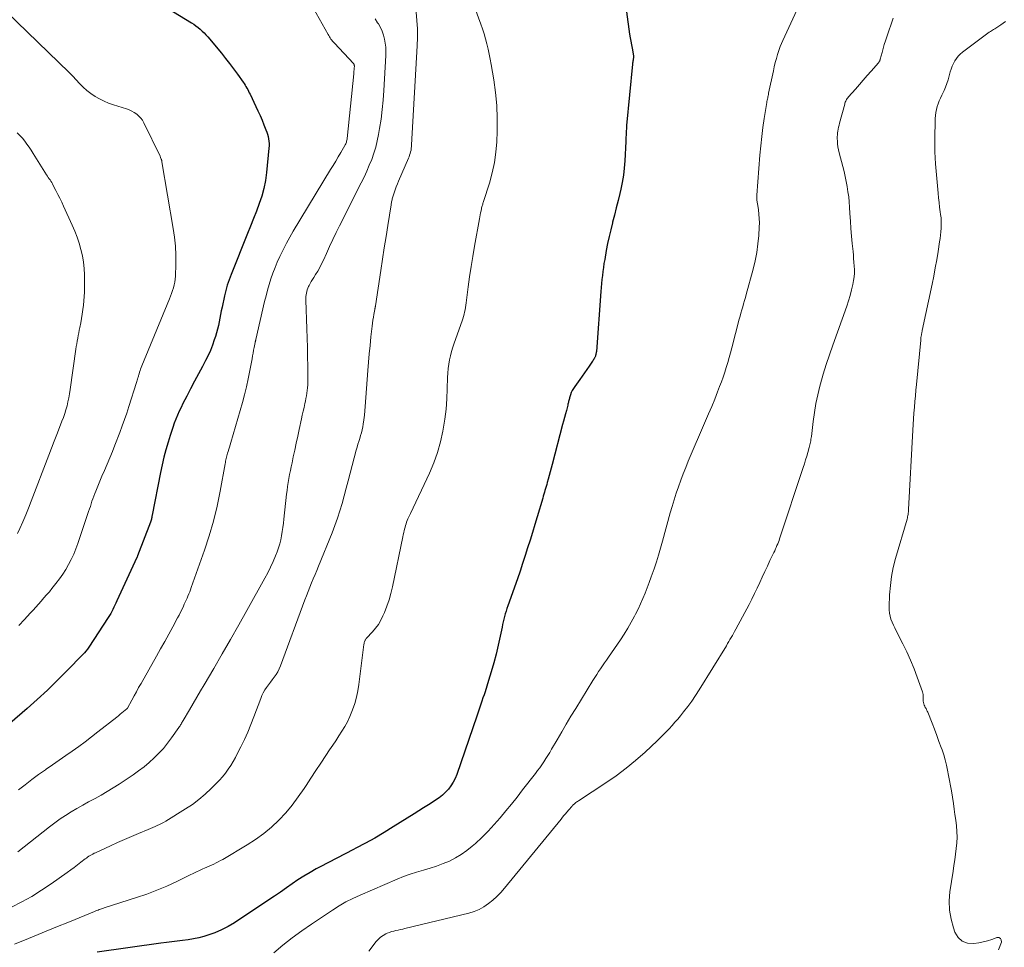
# Model space of a CAD drawing. Units: feet. Extents: x 1949998 to 1955036, y 560000 to 565000.
# Drawn here: x 1950425 to 1950580, y 561122 to 561269 of the extents above; entities that cross this region are included whole.
import ezdxf

# ---------------------------------------------------------------- set-up
doc = ezdxf.new("R2010")
doc.units = ezdxf.units.FT
doc.header["$LTSCALE"] = 100
doc.header["$MEASUREMENT"] = 0
doc.layers.add('CONTOUR INDEX', color=32, linetype='Continuous', lineweight=25)
doc.layers.add('CONTOUR INTERMEDIATE', color=40, linetype='Continuous', lineweight=15)

msp = doc.modelspace()

# ---------------------------------------------------------------- linework, layer by layer
at = {"layer": 'CONTOUR INDEX', "flags": 128}
for points, elevation in [([(1950442.59, 561274), (1950452.29, 561268.01), (1950452.65, 561267.78), (1950453, 561267.53), (1950453.34, 561267.27), (1950453.67, 561267), (1950453.98, 561266.71), (1950454.29, 561266.41), (1950454.58, 561266.1), (1950454.86, 561265.78), (1950457, 561263.21), (1950457.66, 561262.4), (1950458.3, 561261.59), (1950458.93, 561260.75), (1950459.54, 561259.91), (1950460.42, 561258.66), (1950460.58, 561258.44), (1950460.73, 561258.21), (1950460.87, 561257.97), (1950461.01, 561257.74), (1950461.14, 561257.5), (1950461.27, 561257.25), (1950461.39, 561257.01), (1950461.52, 561256.76), (1950462.42, 561254.86), (1950462.76, 561254.14), (1950463.09, 561253.41), (1950463.4, 561252.68), (1950463.7, 561251.95), (1950464.01, 561251.16), (1950464.14, 561250.81), (1950464.25, 561250.46), (1950464.35, 561250.11), (1950464.43, 561249.75), (1950464.48, 561249.39), (1950464.51, 561249.02), (1950464.51, 561248.66), (1950464.49, 561248.29), (1950464.1, 561244.43), (1950463.92, 561243.18), (1950463.68, 561241.95), (1950463.35, 561240.74), (1950462.96, 561239.55), (1950462.51, 561238.37), (1950462.06, 561237.19), (1950461.6, 561236.02), (1950461.13, 561234.85), (1950458.52, 561228.38), (1950458.36, 561227.97), (1950458.21, 561227.56), (1950458.07, 561227.14), (1950457.93, 561226.72), (1950457.8, 561226.3), (1950457.69, 561225.88), (1950457.58, 561225.45), (1950457.48, 561225.02), (1950457.11, 561223.26), (1950456.99, 561222.68), (1950456.87, 561222.09), (1950456.76, 561221.51), (1950456.65, 561220.93), (1950456.54, 561220.35), (1950456.4, 561219.77), (1950456.24, 561219.2), (1950456.07, 561218.63), (1950455.89, 561218.09), (1950455.6, 561217.26), (1950455.28, 561216.45), (1950454.91, 561215.65), (1950454.52, 561214.87), (1950454.02, 561213.93), (1950453.4, 561212.76), (1950452.78, 561211.59), (1950452.16, 561210.41), (1950451.55, 561209.24), (1950450.96, 561208.09), (1950450.66, 561207.48), (1950450.37, 561206.86), (1950450.09, 561206.24), (1950449.83, 561205.61), (1950449.58, 561204.97), (1950449.35, 561204.33), (1950449.13, 561203.68), (1950448.93, 561203.03), (1950448.61, 561201.99), (1950448.28, 561200.82), (1950447.97, 561199.63), (1950447.69, 561198.44), (1950447.43, 561197.25), (1950446.1, 561190.53), (1950446.09, 561190.45), (1950446.07, 561190.37), (1950446.06, 561190.29), (1950446.05, 561190.21), (1950446.05, 561190.16), (1950446.04, 561190.1), (1950446.03, 561190.04), (1950446.02, 561189.99), (1950446.01, 561189.93), (1950446, 561189.87), (1950445.99, 561189.81), (1950445.97, 561189.76), (1950445.95, 561189.7), (1950445.94, 561189.67), (1950445.92, 561189.6), (1950445.9, 561189.53), (1950445.87, 561189.46), (1950445.85, 561189.4), (1950443.81, 561184.09), (1950443.79, 561184.04), (1950443.76, 561183.98), (1950443.74, 561183.92), (1950443.71, 561183.86), (1950440.57, 561177.01), (1950440.41, 561176.67), (1950440.26, 561176.34), (1950440.1, 561176.02), (1950439.93, 561175.69), (1950439.76, 561175.36), (1950439.59, 561175.04), (1950439.4, 561174.73), (1950439.21, 561174.42), (1950436.13, 561169.72), (1950435.92, 561169.42), (1950435.69, 561169.12), (1950435.45, 561168.84), (1950435.2, 561168.57), (1950432.71, 561166), (1950431.19, 561164.48), (1950429.64, 561162.97), (1950428.05, 561161.51), (1950426.44, 561160.07), (1950423.75, 561157.72)], 920), ([(1950520.7, 561269.74), (1950521.21, 561266.23), (1950521.29, 561265.67), (1950521.39, 561265.11), (1950521.49, 561264.56), (1950521.59, 561264.01), (1950521.77, 561263.12), (1950521.79, 561263.01), (1950521.8, 561262.9), (1950521.81, 561262.79), (1950521.81, 561262.69), (1950521.81, 561262.58), (1950521.81, 561262.47), (1950521.79, 561262.36), (1950521.78, 561262.26), (1950521.76, 561262.14), (1950521.73, 561261.98), (1950521.71, 561261.81), (1950521.69, 561261.65), (1950521.67, 561261.48), (1950520.74, 561251.83), (1950520.72, 561251.57), (1950520.7, 561251.3), (1950520.68, 561251.03), (1950520.67, 561250.77), (1950520.66, 561250.65), (1950520.65, 561250.32), (1950520.64, 561250), (1950520.62, 561249.67), (1950520.61, 561249.34), (1950520.45, 561246.27), (1950520.36, 561245.14), (1950520.23, 561244.02), (1950520.05, 561242.9), (1950519.82, 561241.8), (1950519.67, 561241.15), (1950519.4, 561240.02), (1950519.12, 561238.88), (1950518.83, 561237.75), (1950518.54, 561236.63), (1950518.51, 561236.53), (1950518.24, 561235.45), (1950517.98, 561234.37), (1950517.75, 561233.28), (1950517.54, 561232.18), (1950517.29, 561230.77), (1950517.18, 561230.14), (1950517.08, 561229.51), (1950517, 561228.88), (1950516.93, 561228.25), (1950516.86, 561227.62), (1950516.8, 561226.98), (1950516.75, 561226.35), (1950516.7, 561225.71), (1950515.98, 561216.27), (1950515.96, 561216.14), (1950515.95, 561216.02), (1950515.92, 561215.9), (1950515.89, 561215.78), (1950515.86, 561215.67), (1950515.82, 561215.55), (1950515.77, 561215.44), (1950515.72, 561215.33), (1950515.69, 561215.27), (1950515.62, 561215.14), (1950515.55, 561215.01), (1950515.47, 561214.88), (1950515.38, 561214.75), (1950514.84, 561213.95), (1950514.48, 561213.43), (1950514.12, 561212.91), (1950513.75, 561212.4), (1950513.38, 561211.88), (1950512.57, 561210.79), (1950512.36, 561210.47), (1950512.18, 561210.14), (1950512.03, 561209.8), (1950511.9, 561209.44), (1950511.77, 561209), (1950511.73, 561208.86), (1950511.69, 561208.71), (1950511.65, 561208.56), (1950511.62, 561208.42), (1950511.58, 561208.27), (1950511.54, 561208.12), (1950511.51, 561207.97), (1950511.47, 561207.82), (1950511.26, 561207), (1950511.12, 561206.45), (1950510.97, 561205.89), (1950510.83, 561205.33), (1950510.68, 561204.78), (1950509.04, 561198.51), (1950508.89, 561197.93), (1950508.73, 561197.35), (1950508.57, 561196.77), (1950508.41, 561196.19), (1950508.26, 561195.66), (1950508.17, 561195.35), (1950508.09, 561195.04), (1950507.99, 561194.73), (1950507.9, 561194.42), (1950507.81, 561194.11), (1950507.72, 561193.8), (1950507.63, 561193.5), (1950507.54, 561193.19), (1950506.66, 561190.24), (1950506.29, 561189.02), (1950505.92, 561187.8), (1950505.55, 561186.58), (1950505.17, 561185.36), (1950504.78, 561184.15), (1950504.38, 561182.93), (1950503.98, 561181.72), (1950503.56, 561180.52), (1950502.06, 561176.25), (1950501.92, 561175.84), (1950501.78, 561175.43), (1950501.66, 561175.01), (1950501.55, 561174.59), (1950501.44, 561174.17), (1950501.34, 561173.74), (1950501.24, 561173.32), (1950501.14, 561172.89), (1950500.53, 561170.07), (1950500.21, 561168.66), (1950499.86, 561167.26), (1950499.46, 561165.87), (1950499.04, 561164.49), (1950498.47, 561162.71), (1950498.31, 561162.22), (1950498.15, 561161.74), (1950497.99, 561161.26), (1950497.82, 561160.78), (1950497.65, 561160.3), (1950497.49, 561159.83), (1950497.32, 561159.35), (1950497.16, 561158.87), (1950494.02, 561149.68), (1950493.77, 561149.07), (1950493.47, 561148.48), (1950493.11, 561147.92), (1950492.71, 561147.39), (1950492.26, 561146.9), (1950491.77, 561146.45), (1950491.25, 561146.04), (1950490.7, 561145.66), (1950490.32, 561145.42), (1950489.57, 561144.94), (1950488.81, 561144.46), (1950488.05, 561143.98), (1950487.3, 561143.51), (1950484.03, 561141.44), (1950482.59, 561140.55), (1950481.14, 561139.69), (1950479.66, 561138.87), (1950478.17, 561138.08), (1950477.78, 561137.89), (1950476.47, 561137.21), (1950475.16, 561136.53), (1950473.86, 561135.85), (1950472.55, 561135.16), (1950471.92, 561134.83), (1950470.95, 561134.29), (1950469.99, 561133.72), (1950469.05, 561133.12), (1950468.13, 561132.49), (1950467.22, 561131.84), (1950466.3, 561131.2), (1950465.38, 561130.57), (1950464.45, 561129.95), (1950459.06, 561126.37), (1950458.06, 561125.77), (1950457.03, 561125.23), (1950455.96, 561124.78), (1950454.86, 561124.4), (1950454.26, 561124.22), (1950453.43, 561123.99), (1950452.6, 561123.81), (1950451.76, 561123.67), (1950450.91, 561123.56), (1950450.05, 561123.47), (1950449.2, 561123.38), (1950448.35, 561123.27), (1950447.49, 561123.15), (1950437.46, 561121.72)], 900)]:
    msp.add_lwpolyline(points, dxfattribs=dict(at, elevation=elevation))
at = {"layer": 'CONTOUR INTERMEDIATE', "flags": 128}
for points, elevation in [([(1950549.11, 561273.46), (1950545.3, 561265.21), (1950545.1, 561264.75), (1950544.91, 561264.29), (1950544.74, 561263.82), (1950544.58, 561263.34), (1950544.49, 561263.03), (1950544.3, 561262.39), (1950544.12, 561261.74), (1950543.96, 561261.09), (1950543.82, 561260.44), (1950543.08, 561256.91), (1950543.04, 561256.73), (1950543, 561256.54), (1950542.96, 561256.36), (1950542.93, 561256.18), (1950542.89, 561255.99), (1950542.86, 561255.81), (1950542.82, 561255.63), (1950542.79, 561255.44), (1950542.39, 561252.95), (1950542.18, 561251.52), (1950541.99, 561250.09), (1950541.84, 561248.65), (1950541.71, 561247.2), (1950541.22, 561240.89), (1950541.22, 561240.72), (1950541.21, 561240.56), (1950541.22, 561240.39), (1950541.23, 561240.23), (1950541.24, 561240.06), (1950541.26, 561239.9), (1950541.29, 561239.73), (1950541.31, 561239.57), (1950541.47, 561238.56), (1950541.56, 561237.89), (1950541.61, 561237.21), (1950541.62, 561236.54), (1950541.6, 561235.87), (1950541.51, 561234.53), (1950541.38, 561233.2), (1950541.2, 561231.87), (1950540.94, 561230.55), (1950540.63, 561229.25), (1950539.56, 561225.26), (1950539.43, 561224.77), (1950539.29, 561224.28), (1950539.15, 561223.79), (1950539, 561223.3), (1950538.85, 561222.81), (1950538.71, 561222.32), (1950538.58, 561221.83), (1950538.44, 561221.34), (1950537.27, 561216.85), (1950537.07, 561216.08), (1950536.86, 561215.31), (1950536.64, 561214.54), (1950536.41, 561213.77), (1950536.18, 561213.01), (1950535.93, 561212.25), (1950535.66, 561211.49), (1950535.37, 561210.75), (1950535.05, 561209.93), (1950534.59, 561208.77), (1950534.12, 561207.63), (1950533.64, 561206.48), (1950533.16, 561205.34), (1950530.44, 561199.02), (1950530.03, 561198.02), (1950529.63, 561197.02), (1950529.25, 561196.01), (1950528.88, 561194.99), (1950528.54, 561193.96), (1950528.21, 561192.93), (1950527.9, 561191.9), (1950527.6, 561190.86), (1950526.4, 561186.41), (1950526.09, 561185.32), (1950525.77, 561184.23), (1950525.42, 561183.15), (1950525.06, 561182.07), (1950524.91, 561181.64), (1950524.61, 561180.79), (1950524.29, 561179.93), (1950523.97, 561179.08), (1950523.64, 561178.24), (1950523.29, 561177.4), (1950522.92, 561176.57), (1950522.54, 561175.74), (1950522.14, 561174.93), (1950521.98, 561174.61), (1950521.48, 561173.65), (1950520.95, 561172.71), (1950520.38, 561171.79), (1950519.78, 561170.88), (1950517.91, 561168.17), (1950517.6, 561167.71), (1950517.28, 561167.26), (1950516.96, 561166.8), (1950516.65, 561166.35), (1950516.33, 561165.89), (1950516.03, 561165.43), (1950515.73, 561164.96), (1950515.43, 561164.49), (1950512.74, 561160.1), (1950511.99, 561158.87), (1950511.25, 561157.64), (1950510.53, 561156.4), (1950509.81, 561155.16), (1950508.95, 561153.66), (1950508.66, 561153.17), (1950508.36, 561152.68), (1950508.05, 561152.19), (1950507.74, 561151.71), (1950507.41, 561151.24), (1950507.08, 561150.77), (1950506.74, 561150.31), (1950506.39, 561149.85), (1950504.38, 561147.26), (1950503.52, 561146.15), (1950502.64, 561145.05), (1950501.75, 561143.96), (1950500.86, 561142.87), (1950499.93, 561141.81), (1950498.98, 561140.78), (1950497.98, 561139.79), (1950496.95, 561138.84), (1950496.45, 561138.4), (1950495.61, 561137.73), (1950494.74, 561137.11), (1950493.82, 561136.57), (1950492.86, 561136.08), (1950491.87, 561135.67), (1950490.86, 561135.28), (1950489.84, 561134.95), (1950488.8, 561134.64), (1950488.77, 561134.64), (1950487.71, 561134.33), (1950486.67, 561134), (1950485.65, 561133.62), (1950484.63, 561133.21), (1950478.81, 561130.7), (1950477.69, 561130.19), (1950476.59, 561129.63), (1950475.53, 561129.01), (1950474.48, 561128.36), (1950471.16, 561126.16), (1950469.63, 561125.1), (1950468.12, 561124), (1950466.66, 561122.84), (1950465.24, 561121.64)], 896), ([(1950496.85, 561270.36), (1950497.79, 561267.81), (1950498.06, 561267.04), (1950498.32, 561266.26), (1950498.54, 561265.48), (1950498.75, 561264.68), (1950498.94, 561263.88), (1950499.11, 561263.08), (1950499.27, 561262.28), (1950499.42, 561261.47), (1950499.84, 561259.06), (1950500.13, 561257.03), (1950500.32, 561255.01), (1950500.39, 561252.97), (1950500.37, 561250.93), (1950500.3, 561249.3), (1950500.16, 561247.64), (1950499.94, 561246), (1950499.59, 561244.38), (1950499.15, 561242.78), (1950498.22, 561239.88), (1950498.18, 561239.74), (1950498.14, 561239.6), (1950498.1, 561239.46), (1950498.05, 561239.32), (1950498.01, 561239.19), (1950497.98, 561239.05), (1950497.94, 561238.91), (1950497.91, 561238.76), (1950497.84, 561238.41), (1950497.77, 561238.09), (1950497.71, 561237.78), (1950497.65, 561237.46), (1950497.59, 561237.14), (1950496.81, 561232.85), (1950496.53, 561231.25), (1950496.27, 561229.65), (1950496.04, 561228.04), (1950495.82, 561226.43), (1950495.5, 561223.93), (1950495.45, 561223.57), (1950495.39, 561223.21), (1950495.33, 561222.85), (1950495.26, 561222.49), (1950495.17, 561222.14), (1950495.08, 561221.78), (1950494.98, 561221.43), (1950494.86, 561221.09), (1950493.64, 561217.6), (1950493.42, 561216.94), (1950493.22, 561216.28), (1950493.05, 561215.61), (1950492.9, 561214.94), (1950492.78, 561214.26), (1950492.68, 561213.58), (1950492.62, 561212.89), (1950492.58, 561212.2), (1950492.54, 561210.39), (1950492.47, 561208.8), (1950492.34, 561207.21), (1950492.15, 561205.63), (1950491.9, 561204.05), (1950491.85, 561203.74), (1950491.47, 561202.04), (1950491.01, 561200.36), (1950490.41, 561198.73), (1950489.73, 561197.12), (1950486.74, 561190.79), (1950486.69, 561190.68), (1950486.63, 561190.58), (1950486.58, 561190.47), (1950486.52, 561190.37), (1950486.47, 561190.26), (1950486.42, 561190.16), (1950486.37, 561190.05), (1950486.32, 561189.94), (1950486.22, 561189.66), (1950486.12, 561189.4), (1950486.04, 561189.15), (1950485.96, 561188.89), (1950485.89, 561188.63), (1950485.85, 561188.47), (1950485.76, 561188.12), (1950485.68, 561187.78), (1950485.6, 561187.43), (1950485.53, 561187.08), (1950483.91, 561179.22), (1950483.66, 561178.19), (1950483.38, 561177.18), (1950483.03, 561176.18), (1950482.64, 561175.2), (1950482.41, 561174.66), (1950482.08, 561173.98), (1950481.7, 561173.33), (1950481.25, 561172.71), (1950480.76, 561172.13), (1950479.85, 561171.16), (1950479.78, 561171.08), (1950479.72, 561171), (1950479.66, 561170.91), (1950479.62, 561170.82), (1950479.58, 561170.74), (1950479.52, 561170.6), (1950479.48, 561170.46), (1950479.44, 561170.31), (1950479.42, 561170.16), (1950478.64, 561163.87), (1950478.48, 561162.86), (1950478.26, 561161.86), (1950477.98, 561160.87), (1950477.64, 561159.9), (1950477.53, 561159.61), (1950477.19, 561158.81), (1950476.82, 561158.01), (1950476.4, 561157.25), (1950475.95, 561156.5), (1950475.48, 561155.76), (1950475, 561155.02), (1950474.51, 561154.29), (1950474.03, 561153.56), (1950473.43, 561152.67), (1950472.64, 561151.5), (1950471.86, 561150.32), (1950471.09, 561149.14), (1950470.32, 561147.95), (1950470.01, 561147.47), (1950469.1, 561146.16), (1950468.15, 561144.89), (1950467.12, 561143.68), (1950466.04, 561142.51), (1950464.88, 561141.43), (1950463.67, 561140.41), (1950462.38, 561139.48), (1950461.05, 561138.62), (1950457.22, 561136.34), (1950456.87, 561136.14), (1950456.52, 561135.95), (1950456.16, 561135.78), (1950455.79, 561135.61), (1950455.43, 561135.45), (1950455.06, 561135.29), (1950454.69, 561135.12), (1950454.33, 561134.95), (1950454.06, 561134.83), (1950453.56, 561134.6), (1950453.07, 561134.36), (1950452.57, 561134.12), (1950452.08, 561133.88), (1950449.99, 561132.86), (1950448.44, 561132.14), (1950446.87, 561131.47), (1950445.27, 561130.87), (1950443.65, 561130.32), (1950438.56, 561128.69), (1950438.36, 561128.63), (1950438.17, 561128.57), (1950437.99, 561128.5), (1950437.8, 561128.44), (1950437.61, 561128.37), (1950437.42, 561128.3), (1950437.23, 561128.23), (1950437.05, 561128.15), (1950433.11, 561126.53), (1950430.95, 561125.65), (1950428.79, 561124.76), (1950426.64, 561123.88), (1950424.48, 561122.99)], 904), ([(1950471.43, 561270.39), (1950473.79, 561266.19), (1950473.9, 561266), (1950474.01, 561265.82), (1950474.12, 561265.64), (1950474.24, 561265.46), (1950474.36, 561265.28), (1950474.49, 561265.11), (1950474.63, 561264.95), (1950474.77, 561264.79), (1950477.78, 561261.59), (1950477.81, 561261.55), (1950477.84, 561261.5), (1950477.87, 561261.45), (1950477.89, 561261.4), (1950477.9, 561261.35), (1950477.91, 561261.3), (1950477.92, 561261.24), (1950477.92, 561261.19), (1950477.9, 561260.85), (1950477.88, 561260.63), (1950477.86, 561260.41), (1950477.85, 561260.18), (1950477.82, 561259.96), (1950476.79, 561249.82), (1950476.77, 561249.67), (1950476.74, 561249.52), (1950476.7, 561249.38), (1950476.66, 561249.23), (1950476.61, 561249.09), (1950476.56, 561248.95), (1950476.49, 561248.82), (1950476.42, 561248.68), (1950475.78, 561247.59), (1950475.38, 561246.92), (1950474.98, 561246.25), (1950474.57, 561245.57), (1950474.17, 561244.9), (1950468.3, 561235.19), (1950467.76, 561234.27), (1950467.24, 561233.34), (1950466.76, 561232.39), (1950466.29, 561231.44), (1950466.18, 561231.21), (1950465.8, 561230.35), (1950465.44, 561229.49), (1950465.11, 561228.61), (1950464.8, 561227.73), (1950464.53, 561226.84), (1950464.27, 561225.94), (1950464.03, 561225.03), (1950463.8, 561224.12), (1950462.42, 561218.19), (1950462.41, 561218.12), (1950462.4, 561218.06), (1950462.38, 561218), (1950462.37, 561217.93), (1950462.35, 561217.87), (1950462.34, 561217.81), (1950462.32, 561217.74), (1950462.31, 561217.68), (1950462.16, 561216.91), (1950462.07, 561216.47), (1950461.98, 561216.02), (1950461.9, 561215.57), (1950461.82, 561215.12), (1950461.48, 561213.26), (1950461.23, 561211.99), (1950460.95, 561210.73), (1950460.64, 561209.48), (1950460.3, 561208.23), (1950458.48, 561201.93), (1950458.38, 561201.58), (1950458.28, 561201.24), (1950458.17, 561200.89), (1950458.06, 561200.54), (1950457.97, 561200.26), (1950457.9, 561200.06), (1950457.85, 561199.85), (1950457.8, 561199.64), (1950457.75, 561199.42), (1950457.71, 561199.21), (1950457.67, 561199), (1950457.63, 561198.78), (1950457.6, 561198.57), (1950456.81, 561194.27), (1950456.33, 561191.91), (1950455.77, 561189.58), (1950455.1, 561187.28), (1950454.35, 561185), (1950452.27, 561179.11), (1950452.15, 561178.78), (1950452.02, 561178.45), (1950451.89, 561178.12), (1950451.75, 561177.79), (1950451.61, 561177.46), (1950451.47, 561177.14), (1950451.32, 561176.81), (1950451.17, 561176.49), (1950451.03, 561176.2), (1950450.81, 561175.73), (1950450.58, 561175.26), (1950450.35, 561174.8), (1950450.11, 561174.34), (1950449.35, 561172.93), (1950448.72, 561171.77), (1950448.09, 561170.62), (1950447.44, 561169.47), (1950446.8, 561168.32), (1950444.36, 561164.03), (1950443.99, 561163.38), (1950443.63, 561162.73), (1950443.27, 561162.07), (1950442.91, 561161.42), (1950442.21, 561160.14), (1950442.15, 561160.05), (1950441.6, 561159.6), (1950441.34, 561159.38), (1950441.07, 561159.17), (1950440.81, 561158.95), (1950440.54, 561158.74), (1950437.56, 561156.39), (1950436.57, 561155.62), (1950435.57, 561154.86), (1950434.56, 561154.12), (1950433.54, 561153.39), (1950432.52, 561152.67), (1950431.49, 561151.95), (1950430.46, 561151.23), (1950429.43, 561150.52), (1950429.32, 561150.44), (1950428.24, 561149.68), (1950427.17, 561148.9), (1950426.12, 561148.09), (1950425.08, 561147.27)], 916), ([(1950423.18, 561269.73), (1950433.06, 561260.18), (1950433.2, 561260.04), (1950433.35, 561259.89), (1950433.49, 561259.75), (1950433.63, 561259.6), (1950434.7, 561258.46), (1950435.27, 561257.9), (1950435.86, 561257.37), (1950436.49, 561256.88), (1950437.15, 561256.43), (1950437.83, 561256.02), (1950438.54, 561255.66), (1950439.27, 561255.35), (1950440.02, 561255.09), (1950442.08, 561254.45), (1950442.5, 561254.29), (1950442.91, 561254.11), (1950443.3, 561253.88), (1950443.68, 561253.63), (1950444.02, 561253.34), (1950444.32, 561253.02), (1950444.58, 561252.66), (1950444.81, 561252.27), (1950447.35, 561247.03), (1950447.35, 561247.01), (1950447.36, 561246.99), (1950447.37, 561246.97), (1950447.38, 561246.95), (1950447.42, 561246.87), (1950447.43, 561246.86), (1950447.43, 561246.84), (1950447.44, 561246.82), (1950447.45, 561246.8), (1950447.55, 561246.56), (1950447.57, 561246.51), (1950447.59, 561246.46), (1950447.6, 561246.41), (1950447.62, 561246.35), (1950447.63, 561246.3), (1950447.64, 561246.24), (1950447.65, 561246.19), (1950447.66, 561246.14), (1950449.42, 561235.66), (1950449.62, 561234.26), (1950449.76, 561232.85), (1950449.82, 561231.44), (1950449.83, 561230.02), (1950449.78, 561228.11), (1950449.75, 561227.65), (1950449.69, 561227.2), (1950449.6, 561226.75), (1950449.48, 561226.3), (1950449.33, 561225.86), (1950449.18, 561225.42), (1950449.02, 561224.99), (1950448.85, 561224.56), (1950444.49, 561214.02), (1950444.39, 561213.77), (1950444.3, 561213.52), (1950444.21, 561213.27), (1950444.13, 561213.01), (1950444.05, 561212.75), (1950444.01, 561212.62), (1950443.98, 561212.49), (1950443.94, 561212.37), (1950443.91, 561212.24), (1950443.87, 561212.12), (1950443.82, 561211.93), (1950443.76, 561211.74), (1950443.71, 561211.55), (1950443.65, 561211.37), (1950442.45, 561207.6), (1950442.11, 561206.58), (1950441.76, 561205.57), (1950441.4, 561204.56), (1950441.02, 561203.55), (1950440.24, 561201.52), (1950439.85, 561200.52), (1950439.45, 561199.53), (1950439.04, 561198.55), (1950438.62, 561197.56), (1950438.21, 561196.64), (1950437.99, 561196.12), (1950437.77, 561195.6), (1950437.55, 561195.08), (1950437.34, 561194.55), (1950437.23, 561194.29), (1950437.08, 561193.9), (1950436.93, 561193.5), (1950436.79, 561193.1), (1950436.65, 561192.7), (1950436.52, 561192.3), (1950436.39, 561191.9), (1950436.25, 561191.5), (1950436.12, 561191.1), (1950434.43, 561186.04), (1950434.12, 561185.2), (1950433.78, 561184.37), (1950433.4, 561183.56), (1950432.98, 561182.76), (1950432.53, 561181.98), (1950432.05, 561181.22), (1950431.53, 561180.49), (1950430.98, 561179.77), (1950430.35, 561178.98), (1950429.94, 561178.47), (1950429.52, 561177.98), (1950429.1, 561177.48), (1950428.68, 561176.99), (1950428.25, 561176.5), (1950427.82, 561176.02), (1950427.38, 561175.54), (1950426.94, 561175.07), (1950426.05, 561174.11), (1950425.16, 561173.15)], 924), ([(1950487.63, 561269.7), (1950487.75, 561268.37), (1950487.84, 561267.04), (1950487.84, 561265.71), (1950487.81, 561264.38), (1950486.93, 561248.8), (1950486.91, 561248.53), (1950486.87, 561248.26), (1950486.83, 561247.99), (1950486.77, 561247.72), (1950486.69, 561247.45), (1950486.61, 561247.19), (1950486.52, 561246.93), (1950486.42, 561246.68), (1950484.88, 561243.09), (1950484.7, 561242.64), (1950484.51, 561242.18), (1950484.34, 561241.72), (1950484.18, 561241.25), (1950483.97, 561240.63), (1950483.92, 561240.47), (1950483.87, 561240.32), (1950483.84, 561240.15), (1950483.81, 561239.99), (1950483.78, 561239.83), (1950483.75, 561239.66), (1950483.73, 561239.5), (1950483.7, 561239.34), (1950483.19, 561236.12), (1950482.91, 561234.35), (1950482.63, 561232.58), (1950482.36, 561230.8), (1950482.08, 561229.03), (1950481.23, 561223.45), (1950481.22, 561223.38), (1950481.21, 561223.31), (1950481.2, 561223.24), (1950481.19, 561223.17), (1950481.17, 561223.1), (1950481.16, 561223.03), (1950481.15, 561222.97), (1950481.14, 561222.9), (1950480.99, 561222.12), (1950480.91, 561221.66), (1950480.84, 561221.2), (1950480.77, 561220.74), (1950480.71, 561220.28), (1950480.52, 561218.56), (1950480.39, 561217.24), (1950480.26, 561215.91), (1950480.14, 561214.59), (1950480.04, 561213.26), (1950479.63, 561207.61), (1950479.57, 561206.92), (1950479.5, 561206.23), (1950479.4, 561205.54), (1950479.3, 561204.86), (1950479.23, 561204.44), (1950479.14, 561203.97), (1950479.03, 561203.5), (1950478.9, 561203.04), (1950478.76, 561202.59), (1950478.61, 561202.13), (1950478.47, 561201.67), (1950478.34, 561201.21), (1950478.21, 561200.75), (1950477.25, 561197.1), (1950476.93, 561195.92), (1950476.62, 561194.74), (1950476.3, 561193.55), (1950475.99, 561192.37), (1950475.65, 561191.2), (1950475.28, 561190.03), (1950474.87, 561188.88), (1950474.43, 561187.74), (1950472.27, 561182.48), (1950472, 561181.82), (1950471.73, 561181.16), (1950471.46, 561180.5), (1950471.19, 561179.84), (1950470.92, 561179.17), (1950470.66, 561178.51), (1950470.4, 561177.84), (1950470.15, 561177.18), (1950466.29, 561166.81), (1950466.09, 561166.34), (1950465.87, 561165.88), (1950465.61, 561165.45), (1950465.32, 561165.03), (1950465.3, 561165.01), (1950465, 561164.61), (1950464.71, 561164.21), (1950464.41, 561163.81), (1950464.11, 561163.41), (1950463.84, 561163), (1950463.58, 561162.57), (1950463.37, 561162.13), (1950463.18, 561161.67), (1950462.11, 561158.77), (1950461.65, 561157.57), (1950461.15, 561156.37), (1950460.62, 561155.2), (1950460.06, 561154.03), (1950459.55, 561153.03), (1950459.21, 561152.38), (1950458.85, 561151.75), (1950458.47, 561151.13), (1950458.06, 561150.52), (1950457.63, 561149.92), (1950457.18, 561149.35), (1950456.7, 561148.8), (1950456.2, 561148.27), (1950455.4, 561147.47), (1950454.46, 561146.59), (1950453.48, 561145.75), (1950452.44, 561144.99), (1950451.37, 561144.27), (1950448.24, 561142.35), (1950447.92, 561142.16), (1950447.59, 561141.98), (1950447.25, 561141.81), (1950446.9, 561141.65), (1950446.56, 561141.5), (1950446.21, 561141.35), (1950445.86, 561141.21), (1950445.51, 561141.06), (1950443.98, 561140.42), (1950442.87, 561139.95), (1950441.76, 561139.47), (1950440.66, 561138.98), (1950439.56, 561138.48), (1950437.22, 561137.39), (1950437, 561137.29), (1950436.79, 561137.18), (1950436.58, 561137.07), (1950436.37, 561136.94), (1950436.16, 561136.82), (1950435.96, 561136.69), (1950435.76, 561136.55), (1950435.57, 561136.4), (1950434.9, 561135.88), (1950434.37, 561135.47), (1950433.84, 561135.07), (1950433.3, 561134.68), (1950432.76, 561134.29), (1950430.22, 561132.49), (1950428.72, 561131.48), (1950427.18, 561130.52), (1950425.6, 561129.64), (1950423.99, 561128.8)], 908), ([(1950562.68, 561268.74), (1950561.65, 561265.78), (1950561.44, 561265.18), (1950561.25, 561264.57), (1950561.07, 561263.96), (1950560.91, 561263.35), (1950560.62, 561262.28), (1950560.6, 561262.2), (1950560.58, 561262.13), (1950560.55, 561262.05), (1950560.51, 561261.98), (1950560.48, 561261.91), (1950560.44, 561261.85), (1950560.39, 561261.78), (1950560.34, 561261.72), (1950559.21, 561260.42), (1950558.59, 561259.71), (1950557.97, 561259), (1950557.35, 561258.29), (1950556.72, 561257.58), (1950555.63, 561256.35), (1950555.52, 561256.22), (1950555.43, 561256.09), (1950555.34, 561255.95), (1950555.27, 561255.81), (1950555.2, 561255.67), (1950555.13, 561255.52), (1950555.08, 561255.36), (1950555.04, 561255.21), (1950554.24, 561252.2), (1950554.16, 561251.9), (1950554.09, 561251.59), (1950554.03, 561251.29), (1950553.97, 561250.98), (1950553.92, 561250.68), (1950553.89, 561250.37), (1950553.87, 561250.06), (1950553.88, 561249.75), (1950553.89, 561249.42), (1950553.93, 561248.94), (1950553.98, 561248.47), (1950554.07, 561248), (1950554.17, 561247.54), (1950554.74, 561245.41), (1950554.94, 561244.62), (1950555.12, 561243.83), (1950555.28, 561243.04), (1950555.44, 561242.24), (1950555.56, 561241.43), (1950555.67, 561240.63), (1950555.75, 561239.82), (1950555.8, 561239.01), (1950555.86, 561237.99), (1950555.93, 561236.8), (1950556.02, 561235.62), (1950556.11, 561234.43), (1950556.22, 561233.25), (1950556.35, 561232.04), (1950556.4, 561231.46), (1950556.45, 561230.89), (1950556.5, 561230.31), (1950556.55, 561229.73), (1950556.57, 561229.16), (1950556.56, 561228.59), (1950556.51, 561228.01), (1950556.42, 561227.45), (1950556.31, 561226.83), (1950556.12, 561225.96), (1950555.91, 561225.09), (1950555.66, 561224.24), (1950555.38, 561223.4), (1950553.17, 561217.28), (1950552.64, 561215.77), (1950552.14, 561214.25), (1950551.68, 561212.72), (1950551.24, 561211.18), (1950551.15, 561210.83), (1950550.81, 561209.45), (1950550.51, 561208.07), (1950550.27, 561206.67), (1950550.07, 561205.27), (1950549.8, 561202.9), (1950549.77, 561202.68), (1950549.74, 561202.46), (1950549.7, 561202.24), (1950549.66, 561202.02), (1950549.62, 561201.8), (1950549.57, 561201.58), (1950549.52, 561201.36), (1950549.46, 561201.14), (1950549.24, 561200.39), (1950549.06, 561199.79), (1950548.89, 561199.2), (1950548.7, 561198.61), (1950548.51, 561198.02), (1950544.8, 561186.81), (1950544.71, 561186.53), (1950544.61, 561186.26), (1950544.5, 561185.99), (1950544.39, 561185.72), (1950544.27, 561185.45), (1950544.15, 561185.19), (1950544.03, 561184.92), (1950543.9, 561184.66), (1950543.29, 561183.38), (1950542.89, 561182.51), (1950542.48, 561181.64), (1950542.08, 561180.77), (1950541.68, 561179.9), (1950541.27, 561179.03), (1950540.86, 561178.17), (1950540.43, 561177.31), (1950539.99, 561176.46), (1950537.91, 561172.55), (1950537.73, 561172.22), (1950537.55, 561171.9), (1950537.37, 561171.57), (1950537.19, 561171.25), (1950537, 561170.93), (1950536.81, 561170.61), (1950536.62, 561170.29), (1950536.43, 561169.97), (1950532.17, 561163.04), (1950531.59, 561162.14), (1950530.99, 561161.26), (1950530.36, 561160.4), (1950529.7, 561159.56), (1950529.2, 561158.95), (1950528.77, 561158.43), (1950528.34, 561157.91), (1950527.89, 561157.41), (1950527.44, 561156.91), (1950526.97, 561156.42), (1950526.5, 561155.94), (1950526.02, 561155.46), (1950525.53, 561155), (1950523.64, 561153.23), (1950522.16, 561151.92), (1950520.65, 561150.67), (1950519.07, 561149.49), (1950517.46, 561148.37), (1950513.15, 561145.55), (1950513.02, 561145.46), (1950512.89, 561145.37), (1950512.76, 561145.28), (1950512.63, 561145.18), (1950512.58, 561145.13), (1950512.48, 561145.05), (1950512.39, 561144.97), (1950512.3, 561144.88), (1950512.22, 561144.78), (1950512.18, 561144.74), (1950512.12, 561144.67), (1950512.06, 561144.59), (1950511.99, 561144.52), (1950511.93, 561144.44), (1950511.87, 561144.37), (1950511.8, 561144.29), (1950511.74, 561144.22), (1950511.67, 561144.14), (1950511.34, 561143.76), (1950511.11, 561143.5), (1950510.89, 561143.23), (1950510.66, 561142.96), (1950510.44, 561142.69), (1950501.53, 561131.79), (1950500.95, 561131.13), (1950500.35, 561130.5), (1950499.7, 561129.92), (1950499.02, 561129.37), (1950498.3, 561128.89), (1950497.55, 561128.47), (1950496.75, 561128.15), (1950495.92, 561127.89), (1950485.87, 561125.44), (1950485.52, 561125.35), (1950485.16, 561125.28), (1950484.81, 561125.21), (1950484.46, 561125.14), (1950484.1, 561125.06), (1950483.76, 561124.97), (1950483.42, 561124.85), (1950483.09, 561124.72), (1950482.85, 561124.61), (1950482.43, 561124.38), (1950482.03, 561124.11), (1950481.69, 561123.79), (1950481.37, 561123.42), (1950480.21, 561121.87)], 892), ([(1950481.17, 561268.65), (1950481.58, 561268.01), (1950481.7, 561267.84), (1950482.02, 561267.27), (1950482.3, 561266.69), (1950482.51, 561266.08), (1950482.67, 561265.45), (1950482.78, 561264.81), (1950482.85, 561264.17), (1950482.88, 561263.52), (1950482.86, 561262.87), (1950482.55, 561257.33), (1950482.44, 561255.84), (1950482.3, 561254.35), (1950482.11, 561252.86), (1950481.89, 561251.38), (1950481.73, 561250.44), (1950481.53, 561249.44), (1950481.29, 561248.45), (1950480.99, 561247.48), (1950480.65, 561246.52), (1950480.27, 561245.58), (1950479.86, 561244.64), (1950479.44, 561243.72), (1950478.99, 561242.8), (1950475.6, 561236.07), (1950475.06, 561234.98), (1950474.53, 561233.89), (1950474.02, 561232.79), (1950473.51, 561231.68), (1950473.04, 561230.65), (1950472.77, 561230.07), (1950472.47, 561229.49), (1950472.16, 561228.94), (1950471.82, 561228.39), (1950471.52, 561227.92), (1950471.33, 561227.61), (1950471.14, 561227.3), (1950470.96, 561226.98), (1950470.79, 561226.66), (1950470.71, 561226.5), (1950470.6, 561226.25), (1950470.5, 561226), (1950470.43, 561225.74), (1950470.37, 561225.47), (1950470.33, 561225.2), (1950470.31, 561224.92), (1950470.3, 561224.65), (1950470.3, 561224.38), (1950470.46, 561219.86), (1950470.5, 561218.39), (1950470.54, 561216.91), (1950470.56, 561215.44), (1950470.58, 561213.96), (1950470.6, 561211.87), (1950470.6, 561211.44), (1950470.58, 561211.01), (1950470.55, 561210.58), (1950470.5, 561210.15), (1950470.45, 561209.73), (1950470.38, 561209.3), (1950470.3, 561208.88), (1950470.21, 561208.46), (1950470.13, 561208.08), (1950470, 561207.48), (1950469.86, 561206.87), (1950469.73, 561206.26), (1950469.6, 561205.66), (1950469.25, 561204.02), (1950469.02, 561202.94), (1950468.78, 561201.86), (1950468.55, 561200.77), (1950468.31, 561199.69), (1950468.11, 561198.76), (1950467.98, 561198.14), (1950467.85, 561197.53), (1950467.73, 561196.91), (1950467.62, 561196.29), (1950467.51, 561195.67), (1950467.42, 561195.05), (1950467.33, 561194.42), (1950467.26, 561193.8), (1950466.84, 561189.89), (1950466.76, 561189.23), (1950466.68, 561188.58), (1950466.58, 561187.93), (1950466.48, 561187.27), (1950466.35, 561186.63), (1950466.19, 561185.99), (1950465.99, 561185.37), (1950465.77, 561184.75), (1950465.53, 561184.14), (1950465.15, 561183.24), (1950464.74, 561182.34), (1950464.3, 561181.46), (1950463.84, 561180.59), (1950461.03, 561175.53), (1950459.75, 561173.24), (1950458.45, 561170.95), (1950457.14, 561168.67), (1950455.81, 561166.4), (1950454.31, 561163.83), (1950453.73, 561162.85), (1950453.15, 561161.86), (1950452.57, 561160.88), (1950451.99, 561159.89), (1950450.99, 561158.2), (1950450.91, 561158.06), (1950450.83, 561157.92), (1950450.75, 561157.78), (1950450.67, 561157.64), (1950450.59, 561157.5), (1950450.5, 561157.37), (1950450.41, 561157.23), (1950450.32, 561157.1), (1950449.18, 561155.47), (1950448.55, 561154.62), (1950447.88, 561153.81), (1950447.17, 561153.04), (1950446.42, 561152.3), (1950445.64, 561151.59), (1950444.83, 561150.92), (1950443.99, 561150.28), (1950443.13, 561149.67), (1950440.9, 561148.18), (1950439.98, 561147.58), (1950439.05, 561147), (1950438.09, 561146.45), (1950437.13, 561145.92), (1950437.04, 561145.87), (1950436.12, 561145.37), (1950435.2, 561144.86), (1950434.29, 561144.34), (1950433.39, 561143.82), (1950432.5, 561143.27), (1950431.63, 561142.7), (1950430.78, 561142.09), (1950429.95, 561141.46), (1950425.01, 561137.55)], 912), ([(1950580.35, 561268.22), (1950579.97, 561267.95), (1950579.58, 561267.69), (1950579.15, 561267.4), (1950578.98, 561267.29), (1950578.81, 561267.18), (1950578.64, 561267.07), (1950578.46, 561266.97), (1950578.29, 561266.87), (1950578.12, 561266.76), (1950577.96, 561266.65), (1950577.79, 561266.53), (1950573.57, 561263.39), (1950573.21, 561263.09), (1950572.89, 561262.76), (1950572.61, 561262.4), (1950572.36, 561262), (1950572.15, 561261.58), (1950571.96, 561261.16), (1950571.8, 561260.72), (1950571.65, 561260.28), (1950571.29, 561259.04), (1950571.11, 561258.46), (1950570.91, 561257.9), (1950570.67, 561257.35), (1950570.42, 561256.81), (1950570.31, 561256.6), (1950570.1, 561256.16), (1950569.91, 561255.73), (1950569.74, 561255.28), (1950569.58, 561254.82), (1950569.46, 561254.36), (1950569.36, 561253.9), (1950569.3, 561253.43), (1950569.28, 561252.95), (1950569.27, 561252.72), (1950569.27, 561252.13), (1950569.26, 561251.53), (1950569.24, 561250.94), (1950569.23, 561250.34), (1950569.21, 561249.62), (1950569.2, 561248.66), (1950569.21, 561247.71), (1950569.26, 561246.75), (1950569.33, 561245.8), (1950569.73, 561241.21), (1950569.8, 561240.47), (1950569.88, 561239.72), (1950569.97, 561238.98), (1950570.07, 561238.24), (1950570.13, 561237.83), (1950570.19, 561237.3), (1950570.23, 561236.76), (1950570.23, 561236.21), (1950570.21, 561235.67), (1950570.16, 561235.13), (1950570.11, 561234.59), (1950570.04, 561234.05), (1950569.96, 561233.51), (1950569.73, 561232), (1950569.51, 561230.71), (1950569.29, 561229.42), (1950569.04, 561228.14), (1950568.78, 561226.86), (1950567.24, 561219.58), (1950567.21, 561219.44), (1950567.18, 561219.31), (1950567.16, 561219.17), (1950567.13, 561219.03), (1950567.11, 561218.89), (1950567.08, 561218.68), (1950567.04, 561218.47), (1950567.02, 561218.25), (1950567, 561218.04), (1950566.32, 561211.1), (1950566.24, 561210.2), (1950566.16, 561209.3), (1950566.07, 561208.4), (1950566, 561207.49), (1950565.92, 561206.59), (1950565.86, 561205.69), (1950565.8, 561204.78), (1950565.75, 561203.88), (1950565.1, 561191.4), (1950565.09, 561191.21), (1950565.07, 561191.02), (1950565.05, 561190.83), (1950565.02, 561190.64), (1950564.98, 561190.46), (1950564.94, 561190.27), (1950564.9, 561190.09), (1950564.85, 561189.91), (1950563.04, 561183.7), (1950562.69, 561182.29), (1950562.4, 561180.87), (1950562.22, 561179.44), (1950562.1, 561177.99), (1950562.01, 561176.08), (1950562.02, 561175.59), (1950562.07, 561175.1), (1950562.17, 561174.62), (1950562.32, 561174.15), (1950562.5, 561173.68), (1950562.7, 561173.22), (1950562.91, 561172.77), (1950563.13, 561172.32), (1950564.19, 561170.27), (1950564.82, 561168.98), (1950565.41, 561167.68), (1950565.95, 561166.35), (1950566.45, 561165.01), (1950567.27, 561162.71), (1950567.32, 561162.51), (1950567.36, 561162.3), (1950567.38, 561162.09), (1950567.38, 561161.88), (1950567.37, 561161.66), (1950567.38, 561161.45), (1950567.4, 561161.24), (1950567.43, 561161.03), (1950567.48, 561160.83), (1950567.54, 561160.63), (1950567.62, 561160.44), (1950567.72, 561160.26), (1950567.83, 561160.07), (1950567.93, 561159.88), (1950568.02, 561159.69), (1950568.1, 561159.49), (1950568.78, 561157.77), (1950569.15, 561156.81), (1950569.51, 561155.85), (1950569.87, 561154.89), (1950570.22, 561153.93), (1950570.35, 561153.57), (1950570.61, 561152.78), (1950570.84, 561151.99), (1950571.05, 561151.19), (1950571.23, 561150.38), (1950571.39, 561149.56), (1950571.54, 561148.75), (1950571.68, 561147.93), (1950571.82, 561147.12), (1950572.13, 561145.14), (1950572.26, 561144.26), (1950572.39, 561143.38), (1950572.5, 561142.49), (1950572.61, 561141.6), (1950572.68, 561140.72), (1950572.71, 561139.83), (1950572.67, 561138.94), (1950572.59, 561138.06), (1950572.59, 561138.04), (1950572.47, 561137.15), (1950572.35, 561136.25), (1950572.22, 561135.36), (1950572.09, 561134.47), (1950571.6, 561131.23), (1950571.49, 561129.79), (1950571.52, 561128.35), (1950571.77, 561126.94), (1950572.15, 561125.54), (1950572.39, 561124.86), (1950572.9, 561124.05), (1950573.54, 561123.45), (1950574.38, 561123.17), (1950575.34, 561123.1), (1950576.13, 561123.22), (1950576.83, 561123.35), (1950577.51, 561123.52), (1950578.19, 561123.73), (1950578.85, 561123.98), (1950578.95, 561124.03), (1950579.3, 561124.02), (1950579.55, 561123.91), (1950579.66, 561123.66), (1950579.68, 561123.31), (1950579.21, 561122.12)], 888), ([(1950424.89, 561250.67), (1950425.31, 561250.27), (1950425.7, 561249.84), (1950426.07, 561249.39), (1950426.42, 561248.92), (1950426.76, 561248.44), (1950427.08, 561247.95), (1950427.4, 561247.46), (1950429.51, 561244.09), (1950429.64, 561243.89), (1950429.78, 561243.68), (1950429.91, 561243.47), (1950430.05, 561243.27), (1950430.19, 561243.06), (1950430.32, 561242.85), (1950430.44, 561242.64), (1950430.56, 561242.42), (1950430.97, 561241.63), (1950431.29, 561241.01), (1950431.59, 561240.39), (1950431.89, 561239.77), (1950432.18, 561239.14), (1950433.54, 561236.14), (1950433.94, 561235.21), (1950434.3, 561234.27), (1950434.62, 561233.31), (1950434.91, 561232.34), (1950435.14, 561231.35), (1950435.31, 561230.36), (1950435.41, 561229.36), (1950435.45, 561228.35), (1950435.46, 561226.32), (1950435.45, 561225.62), (1950435.43, 561224.93), (1950435.38, 561224.24), (1950435.31, 561223.55), (1950435.22, 561222.86), (1950435.12, 561222.17), (1950435.01, 561221.49), (1950434.88, 561220.81), (1950434.73, 561220.07), (1950434.65, 561219.64), (1950434.56, 561219.21), (1950434.48, 561218.78), (1950434.4, 561218.35), (1950434.32, 561217.92), (1950434.24, 561217.48), (1950434.17, 561217.05), (1950434.11, 561216.62), (1950433.22, 561210.27), (1950433.12, 561209.63), (1950433, 561209), (1950432.87, 561208.37), (1950432.72, 561207.74), (1950432.54, 561207.12), (1950432.36, 561206.51), (1950432.15, 561205.9), (1950431.93, 561205.29), (1950431.55, 561204.32), (1950431.12, 561203.23), (1950430.7, 561202.14), (1950430.28, 561201.05), (1950429.86, 561199.96), (1950427.08, 561192.7), (1950426.66, 561191.63), (1950426.22, 561190.55), (1950425.76, 561189.49), (1950425.28, 561188.43), (1950424.91, 561187.64)], 928)]:
    msp.add_lwpolyline(points, dxfattribs=dict(at, elevation=elevation))

doc.saveas('drawing.dxf')
